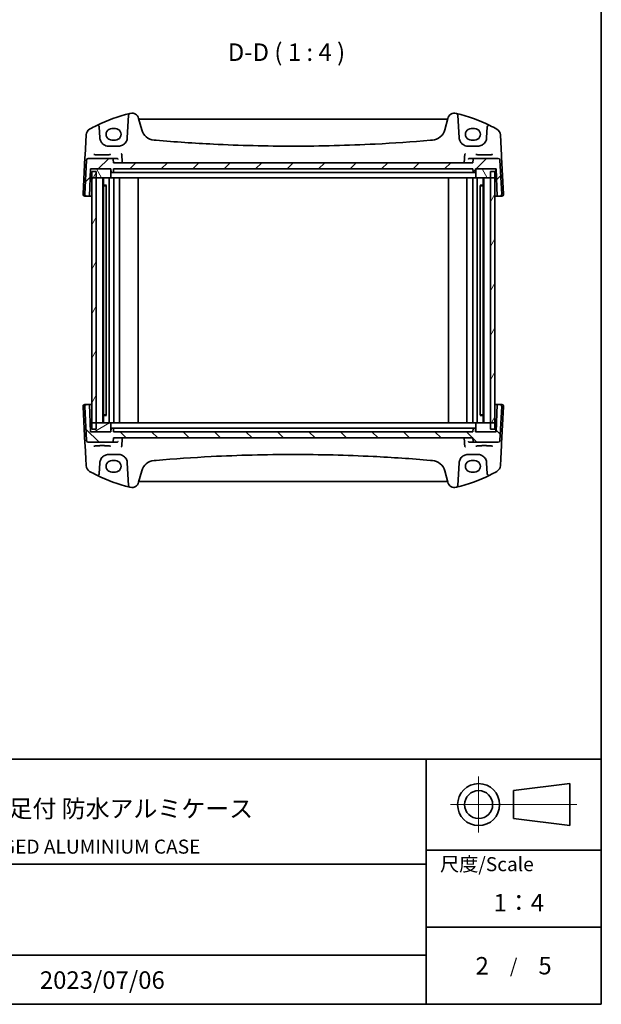
# Model space of a CAD drawing. Units: millimetres. Extents: x 0 to 6296, y 0 to 1124.
# Drawn here: x 2415 to 2747, y 0 to 562 of the extents above; entities that cross this region are included whole.
import ezdxf
from ezdxf.enums import TextEntityAlignment as Align

# ---------------------------------------------------------------- set-up
doc = ezdxf.new("R2010")
doc.units = ezdxf.units.MM
for name, color, linetype, lineweight in [('Border (ISO)', 7, 'Continuous', 35), ('Hatch (ISO)', 1, 'Continuous', 18), ('Symbol (ISO)', 7, 'Continuous', 18), ('Title (ISO)', 7, 'Continuous', 35), ('Visible (ISO)', 7, 'Continuous', 35)]:
    doc.layers.add(name, color=color, linetype=linetype, lineweight=lineweight)
doc.styles.add('Note Text (TK)', font='MS PGothic.ttf')
doc.styles.add('文字スタイル67', font='arial.ttf')

# ---------------------------------------------------------------- blocks, each defined once
blk = doc.blocks.new('図面枠 tk図枠')
at = {"layer": 'Border (ISO)'}
for p in [(405.5, 289), (14.5, 8)]:
    blk.add_line(p, (405.5, 8), dxfattribs=at)
blk = doc.blocks.new('表題欄 tk表題欄')
at = {"layer": 'Title (ISO)'}
for p, q in [((74.71, 244.05), (255.71, 244.05)), ((230.71, 244.05), (230.71, 209.05)), ((255.71, 244.05), (255.71, 209.05)), ((243.21, 239.55), (251.21, 240.55)), ((251.21, 234.55), (251.21, 240.55)), ((243.21, 239.55), (243.21, 235.55)), ((243.21, 235.55), (251.21, 234.55)), ((230.71, 231.05), (255.71, 231.05)), ((74.71, 229.05), (230.71, 229.05)), ((230.71, 220.05), (255.71, 220.05)), ((149.71, 216.05), (230.71, 216.05)), ((255.71, 209.05), (74.71, 209.05))]:
    blk.add_line(p, q, dxfattribs=at)
at = {"layer": 'Title (ISO)', "color": 4, "linetype": 'Continuous', "lineweight": 18}
for p, q in [((238.21, 241.55), (238.21, 233.55)), ((252.21, 237.55), (234.21, 237.55))]:
    blk.add_line(p, q, dxfattribs=at)
at = {"layer": 'Title (ISO)'}
for radius in [3, 2]:
    blk.add_circle((238.21, 237.55), radius, dxfattribs=at)
at = {"layer": 'Title (ISO)', "color": 1, "insert": (232.71, 229.05), "char_height": 2, "attachment_point": 4, "line_spacing_factor": 1.5, "style": 'Note Text (TK)'}
blk.add_mtext('\\fＭＳ Ｐゴシック|b0|i0;\\H2.0000;尺度/Scale', dxfattribs=at)
at = {"layer": 'Title (ISO)', "color": 7, "insert": (243.21, 214.55), "char_height": 2, "attachment_point": 5, "line_spacing_factor": 1.5, "style": 'Note Text (TK)'}
blk.add_mtext('\\fＭＳ Ｐゴシック|b0|i0;\\H2.0000;/', dxfattribs=at)
at = {"layer": 'Title (ISO)', "color": 7}
for tag, p, height, style in [('<品名>_001', (157.52, 235.72), 2.5, 'Note Text (TK)'), ('<Title>_001', (157.45, 230.55), 2, '文字スタイル67'), ('<尺度>_001', (240.38, 222.3), 2.5, 'Note Text (TK)'), ('<ページ_No.>_001', (238.02, 213.3), 2.5, 'Note Text (TK)'), ('<総ページ数>_001', (246.74, 213.32), 2.5, 'Note Text (TK)'), ('作成日_001', (175.62, 211.28), 2.5, 'Note Text (TK)')]:
    blk.add_attdef(tag, p, '', height=height, dxfattribs=dict(at, style=style))
at = {"layer": 'Title (ISO)', "color": 7, "style": 'Note Text (TK)'}
blk.add_attdef('<承認>', text='', height=2.5, dxfattribs=at).set_placement((87.21, 217.05), align=Align.MIDDLE_CENTER)

msp = doc.modelspace()

# ---------------------------------------------------------------- hatches: boundary and pattern name
at = {"layer": 'Hatch (ISO)'}
h = msp.add_hatch(dxfattribs=at)
h.set_pattern_fill('ANSI31', color=256, scale=101.6, style=0)
h.set_pattern_definition([(45, (1125, -32), (-8.98026, 8.98026), [])])
edge = h.paths.add_edge_path()
edge.add_ellipse((2468.0779, 482.3238), major_axis=(0.4981, 0.0436), ratio=1, start_angle=0, end_angle=85)
edge.add_line((2468.0779, 482.8238), (2454.3305, 482.8238))
edge.add_ellipse((2454.3305, 481.8238), major_axis=(0, 1), ratio=1, start_angle=0, end_angle=87)
edge.add_line((2453.3319, 481.8761), (2452.3099, 462.3761))
edge.add_ellipse((2453.3086, 462.3238), major_axis=(-0.9986, 0.0523), ratio=1, start_angle=0, end_angle=93)
edge.add_line((2453.3086, 461.3238), (2454.9635, 461.3238))
edge.add_line((2454.9635, 461.3238), (2455.5048, 476.8238))
edge.add_line((2455.5048, 476.8238), (2455.6048, 476.8238))
edge.add_line((2455.6048, 476.8238), (2467.1548, 476.8238))
edge.add_line((2467.1548, 476.8238), (2467.2548, 476.8238))
edge.add_line((2467.2548, 476.8238), (2467.3179, 475.0168))
edge.add_ellipse((2467.5178, 475.0238), major_axis=(-0.1999, -0.007), ratio=1, start_angle=0, end_angle=88)
edge.add_line((2467.5178, 474.8238), (2468.4918, 474.8238))
edge.add_ellipse((2468.4918, 475.0238), major_axis=(0, -0.2), ratio=1, start_angle=0, end_angle=88)
edge.add_line((2468.6917, 475.0168), (2468.7548, 476.8238))
edge.add_line((2468.7548, 476.8238), (2673.7548, 476.8238))
edge.add_line((2673.7548, 476.8238), (2673.8179, 475.0168))
edge.add_ellipse((2674.0178, 475.0238), major_axis=(-0.1999, -0.007), ratio=1, start_angle=0, end_angle=88)
edge.add_line((2674.0178, 474.8238), (2674.9918, 474.8238))
edge.add_ellipse((2674.9918, 475.0238), major_axis=(0, -0.2), ratio=1, start_angle=0, end_angle=88)
edge.add_line((2675.1917, 475.0168), (2675.2548, 476.8238))
edge.add_line((2675.2548, 476.8238), (2675.3548, 476.8238))
edge.add_line((2675.3548, 476.8238), (2686.9048, 476.8238))
edge.add_line((2686.9048, 476.8238), (2687.0048, 476.8238))
edge.add_line((2687.0048, 476.8238), (2687.5461, 461.3238))
edge.add_line((2687.5461, 461.3238), (2689.201, 461.3238))
edge.add_ellipse((2689.201, 462.3238), major_axis=(0, -1), ratio=1, start_angle=0, end_angle=93)
edge.add_line((2690.1996, 462.3761), (2689.1777, 481.8761))
edge.add_ellipse((2688.1791, 481.8238), major_axis=(0.9986, 0.0523), ratio=1, start_angle=0, end_angle=87)
edge.add_line((2688.1791, 482.8238), (2674.4317, 482.8238))
edge.add_ellipse((2674.4317, 482.3238), major_axis=(0, 0.5), ratio=1, start_angle=0, end_angle=85)
edge.add_line((2673.9336, 482.3674), (2673.7548, 480.3238))
edge.add_line((2673.7548, 480.3238), (2468.7548, 480.3238))
edge.add_line((2468.7548, 480.3238), (2468.576, 482.3674))
h = msp.add_hatch(dxfattribs=at)
h.set_pattern_fill('ANSI31', color=256, scale=101.6, angle=75.000175, style=0)
h.set_pattern_definition([(120.0002, (1125, -32), (-10.9985, -6.35003), [])])
h.paths.add_polyline_path([(2455.6048, 476.8238), (2455.6048, 471.8238), (2456.2548, 471.8238), (2458.7548, 471.8238), (2467.1548, 471.8238), (2467.1548, 476.8238)])
h.paths.add_polyline_path([(2686.9048, 471.8238), (2686.9048, 476.8238), (2675.3548, 476.8238), (2675.3548, 471.8238), (2683.7548, 471.8238), (2686.2548, 471.8238)])
h = msp.add_hatch(dxfattribs=at)
h.set_pattern_fill('ANSI31', color=256, scale=101.6, angle=14.999978, style=0)
h.set_pattern_definition([(60, (1125, -32), (-10.99852, 6.35), [])])
h.paths.add_polyline_path([(2456.2548, 475.3238), (2456.2548, 471.8238), (2456.2548, 331.8238), (2456.2548, 328.3238), (2458.7548, 328.3238), (2458.7548, 331.8238), (2458.7548, 471.8238), (2458.7548, 475.3238)])
h.paths.add_polyline_path([(2686.2548, 328.3238), (2686.2548, 331.8238), (2686.2548, 471.8238), (2686.2548, 475.3238), (2683.7548, 475.3238), (2683.7548, 471.8238), (2683.7548, 331.8238), (2683.7548, 328.3238)])
h = msp.add_hatch(dxfattribs=at)
h.set_pattern_fill('ANSI31', color=256, scale=101.6, angle=90.00021, style=0)
h.set_pattern_definition([(135.0002, (1125, -32), (-8.98022, -8.98029), [])])
edge = h.paths.add_edge_path()
edge.add_ellipse((2674.4317, 321.3238), major_axis=(-0.4981, -0.0436), ratio=1, start_angle=0, end_angle=85)
edge.add_line((2674.4317, 320.8238), (2688.1791, 320.8238))
edge.add_ellipse((2688.1791, 321.8238), major_axis=(0, -1), ratio=1, start_angle=0, end_angle=87)
edge.add_line((2689.1777, 321.7714), (2690.1996, 341.2714))
edge.add_ellipse((2689.201, 341.3238), major_axis=(0.9986, -0.0523), ratio=1, start_angle=0, end_angle=93)
edge.add_line((2689.201, 342.3238), (2687.5461, 342.3238))
edge.add_line((2687.5461, 342.3238), (2687.0048, 326.8238))
edge.add_line((2687.0048, 326.8238), (2686.9048, 326.8238))
edge.add_line((2686.9048, 326.8238), (2675.3548, 326.8238))
edge.add_line((2675.3548, 326.8238), (2675.2548, 326.8238))
edge.add_line((2675.2548, 326.8238), (2675.1917, 328.6308))
edge.add_ellipse((2674.9918, 328.6238), major_axis=(0.1999, 0.007), ratio=1, start_angle=0, end_angle=88)
edge.add_line((2674.9918, 328.8238), (2674.0178, 328.8238))
edge.add_ellipse((2674.0178, 328.6238), major_axis=(0, 0.2), ratio=1, start_angle=0, end_angle=88)
edge.add_line((2673.8179, 328.6308), (2673.7548, 326.8238))
edge.add_line((2673.7548, 326.8238), (2468.7548, 326.8238))
edge.add_line((2468.7548, 326.8238), (2468.6917, 328.6308))
edge.add_ellipse((2468.4918, 328.6238), major_axis=(0.1999, 0.007), ratio=1, start_angle=0, end_angle=88)
edge.add_line((2468.4918, 328.8238), (2467.5178, 328.8238))
edge.add_ellipse((2467.5178, 328.6238), major_axis=(0, 0.2), ratio=1, start_angle=0, end_angle=88)
edge.add_line((2467.3179, 328.6308), (2467.2548, 326.8238))
edge.add_line((2467.2548, 326.8238), (2467.1548, 326.8238))
edge.add_line((2467.1548, 326.8238), (2455.6048, 326.8238))
edge.add_line((2455.6048, 326.8238), (2455.5048, 326.8238))
edge.add_line((2455.5048, 326.8238), (2454.9635, 342.3238))
edge.add_line((2454.9635, 342.3238), (2453.3086, 342.3238))
edge.add_ellipse((2453.3086, 341.3238), major_axis=(0, 1), ratio=1, start_angle=0, end_angle=93)
edge.add_line((2452.3099, 341.2714), (2453.3319, 321.7714))
edge.add_ellipse((2454.3305, 321.8238), major_axis=(-0.9986, -0.0523), ratio=1, start_angle=0, end_angle=87)
edge.add_line((2454.3305, 320.8238), (2468.0779, 320.8238))
edge.add_ellipse((2468.0779, 321.3238), major_axis=(0, -0.5), ratio=1, start_angle=0, end_angle=85)
edge.add_line((2468.576, 321.2802), (2468.7548, 323.3238))
edge.add_line((2468.7548, 323.3238), (2673.7548, 323.3238))
edge.add_line((2673.7548, 323.3238), (2673.9336, 321.2802))
h = msp.add_hatch(dxfattribs=at)
h.set_pattern_fill('ANSI31', color=256, scale=101.6, angle=-14.999978, style=0)
h.set_pattern_definition([(30, (1125, -32), (-6.35, 10.99852), [])])
h.paths.add_polyline_path([(2686.9048, 326.8238), (2686.9048, 331.8238), (2686.2548, 331.8238), (2683.7548, 331.8238), (2675.3548, 331.8238), (2675.3548, 326.8238)])
h.paths.add_polyline_path([(2455.6048, 331.8238), (2455.6048, 326.8238), (2467.1548, 326.8238), (2467.1548, 331.8238), (2458.7548, 331.8238), (2456.2548, 331.8238)])

# ---------------------------------------------------------------- linework, layer by layer
at = {"layer": 'Visible (ISO)'}
for p, q in [((2477.2656, 507.5613), (2476.5844, 494.5621)), ((2665.9252, 494.5621), (2665.244, 507.5613)), ((2460.9107, 494.5621), (2460.5842, 500.7918)), ((2484.8085, 499.1589), (2483.0609, 505.6809)), ((2658.9211, 505.1439), (2483.5885, 505.1439)), ((2659.4487, 505.6809), (2657.7011, 499.1589)), ((2681.9254, 500.7918), (2681.5989, 494.5621)), ((2453.0823, 496.1954), (2452.8738, 492.2169)), ((2469.7548, 499.8421), (2467.7548, 499.8421)), ((2674.7548, 499.8421), (2672.7548, 499.8421)), ((2689.6358, 492.2169), (2689.4273, 496.1954)), ((2452.8738, 492.2169), (2452.4689, 484.49)), ((2471.5912, 489.8238), (2465.9038, 489.8238)), ((2467.7548, 493.3174), (2469.7548, 493.3174)), ((2676.6058, 489.8238), (2670.9184, 489.8238)), ((2672.7548, 493.3174), (2674.7548, 493.3174)), ((2690.0407, 484.49), (2689.6358, 492.2169)), ((2452.419, 483.5382), (2451.3099, 462.3761)), ((2452.4689, 484.49), (2452.419, 483.5382)), ((2690.0906, 483.5382), (2690.0407, 484.49)), ((2691.1996, 462.3761), (2690.0906, 483.5382)), ((2453.3319, 481.8761), (2452.3099, 462.3761)), ((2468.0779, 482.8238), (2454.3305, 482.8238)), ((2470.721, 482.8238), (2468.0779, 482.8238)), ((2468.7548, 480.3238), (2468.576, 482.3674)), ((2673.7548, 480.3238), (2468.7548, 480.3238)), ((2674.4317, 482.8238), (2671.7886, 482.8238)), ((2673.9336, 482.3674), (2673.7548, 480.3238)), ((2688.1791, 482.8238), (2674.4317, 482.8238)), ((2690.1996, 462.3761), (2689.1777, 481.8761)), ((2454.9635, 461.3238), (2455.5048, 476.8238)), ((2455.4524, 475.3238), (2455.6048, 475.3238)), ((2455.5048, 476.8238), (2467.2548, 476.8238)), ((2455.6048, 476.8238), (2455.6048, 471.8238)), ((2467.1548, 476.8238), (2455.6048, 476.8238)), ((2456.2548, 475.3238), (2456.2548, 328.3238)), ((2458.7548, 475.3238), (2456.2548, 475.3238)), ((2458.7548, 328.3238), (2458.7548, 475.3238)), ((2467.1548, 471.8238), (2467.1548, 476.8238)), ((2467.2548, 476.8238), (2467.3179, 475.0168)), ((2467.5178, 474.8238), (2468.4918, 474.8238)), ((2468.4918, 474.8238), (2471.4754, 474.8238)), ((2468.6917, 475.0168), (2468.7548, 476.8238)), ((2468.7548, 476.8238), (2673.7548, 476.8238)), ((2471.4754, 474.8238), (2472.228, 474.8238)), ((2472.228, 474.8238), (2481.4835, 474.8238)), ((2483.4188, 474.8238), (2481.4835, 474.8238)), ((2483.4188, 474.8238), (2487.6937, 474.8238)), ((2487.6937, 474.8238), (2488.2332, 474.8238)), ((2488.2332, 474.8238), (2654.2764, 474.8238)), ((2654.2764, 474.8238), (2654.8159, 474.8238)), ((2654.8159, 474.8238), (2659.0908, 474.8238)), ((2661.0261, 474.8238), (2659.0908, 474.8238)), ((2661.0261, 474.8238), (2670.2816, 474.8238)), ((2670.2816, 474.8238), (2671.0342, 474.8238)), ((2671.0342, 474.8238), (2674.0178, 474.8238)), ((2673.7548, 476.8238), (2673.8179, 475.0168)), ((2674.0178, 474.8238), (2674.9918, 474.8238)), ((2675.1917, 475.0168), (2675.2548, 476.8238)), ((2675.2548, 476.8238), (2687.0048, 476.8238)), ((2686.9048, 476.8238), (2675.3548, 476.8238)), ((2675.3548, 476.8238), (2675.3548, 471.8238)), ((2686.2548, 475.3238), (2683.7548, 475.3238)), ((2683.7548, 475.3238), (2683.7548, 328.3238)), ((2686.2548, 328.3238), (2686.2548, 475.3238)), ((2686.9048, 471.8238), (2686.9048, 476.8238)), ((2686.9048, 475.3238), (2687.0572, 475.3238)), ((2687.0048, 476.8238), (2687.5461, 461.3238)), ((2455.6048, 471.8238), (2467.1548, 471.8238)), ((2462.5548, 331.8238), (2462.5548, 471.8238)), ((2462.9868, 331.8238), (2462.9868, 471.8238)), ((2462.9868, 467.6145), (2464.6869, 467.6145)), ((2464.264, 467.1238), (2462.9868, 467.1238)), ((2464.264, 467.1238), (2464.5453, 467.4051)), ((2464.5453, 336.231), (2464.5453, 467.4166)), ((2466.3048, 331.8238), (2466.3048, 471.8238)), ((2470.2644, 471.8238), (2467.1548, 471.8238)), ((2468.8048, 331.8238), (2468.8048, 471.8238)), ((2471.7431, 471.8238), (2470.2644, 471.8238)), ((2481.4383, 471.8238), (2471.7431, 471.8238)), ((2472.2048, 331.8238), (2472.2048, 471.8238)), ((2481.4383, 471.8238), (2482.4989, 471.8238)), ((2486.9202, 471.8238), (2482.4989, 471.8238)), ((2482.7548, 331.8238), (2482.7548, 471.8238)), ((2487.9809, 471.8238), (2486.9202, 471.8238)), ((2654.5287, 471.8238), (2487.9809, 471.8238)), ((2655.5894, 471.8238), (2654.5287, 471.8238)), ((2660.0107, 471.8238), (2655.5894, 471.8238)), ((2659.7548, 331.8238), (2659.7548, 471.8238)), ((2660.0107, 471.8238), (2661.0713, 471.8238)), ((2670.7665, 471.8238), (2661.0713, 471.8238)), ((2670.3048, 331.8238), (2670.3048, 471.8238)), ((2672.2452, 471.8238), (2670.7665, 471.8238)), ((2675.3548, 471.8238), (2672.2452, 471.8238)), ((2673.7048, 331.8238), (2673.7048, 471.8238)), ((2675.3548, 471.8238), (2686.9048, 471.8238)), ((2676.2048, 331.8238), (2676.2048, 471.8238)), ((2677.8227, 467.6145), (2679.5228, 467.6145)), ((2677.9643, 336.231), (2677.9643, 467.4166)), ((2678.2456, 467.1238), (2677.9643, 467.4051)), ((2679.5228, 467.1238), (2678.2456, 467.1238)), ((2679.5228, 331.8238), (2679.5228, 471.8238)), ((2679.9548, 331.8238), (2679.9548, 471.8238)), ((2452.3086, 461.3238), (2453.3086, 461.3238)), ((2453.3086, 461.3238), (2454.9635, 461.3238)), ((2454.9635, 461.3238), (2455.4632, 461.3238)), ((2456.2548, 461.3238), (2455.4632, 461.3238)), ((2687.0464, 461.3238), (2686.2548, 461.3238)), ((2687.0464, 461.3238), (2687.5461, 461.3238)), ((2687.5461, 461.3238), (2689.201, 461.3238)), ((2689.201, 461.3238), (2690.201, 461.3238)), ((2451.3099, 341.2714), (2452.419, 320.1094)), ((2453.3086, 342.3238), (2452.3086, 342.3238)), ((2452.3099, 341.2714), (2453.3319, 321.7714)), ((2454.9635, 342.3238), (2453.3086, 342.3238)), ((2455.5048, 326.8238), (2454.9635, 342.3238)), ((2455.4632, 342.3238), (2454.9635, 342.3238)), ((2455.4632, 342.3238), (2456.2548, 342.3238)), ((2686.2548, 342.3238), (2687.0464, 342.3238)), ((2687.5461, 342.3238), (2687.0048, 326.8238)), ((2687.5461, 342.3238), (2687.0464, 342.3238)), ((2689.201, 342.3238), (2687.5461, 342.3238)), ((2689.1777, 321.7714), (2690.1996, 341.2714)), ((2690.201, 342.3238), (2689.201, 342.3238)), ((2690.0906, 320.1094), (2691.1996, 341.2714)), ((2455.6048, 331.8238), (2455.6048, 326.8238)), ((2467.1548, 331.8238), (2455.6048, 331.8238)), ((2462.9868, 336.5238), (2464.264, 336.5238)), ((2464.6869, 336.033), (2462.9868, 336.033)), ((2464.264, 336.5238), (2464.5453, 336.2425)), ((2467.1548, 326.8238), (2467.1548, 331.8238)), ((2467.1548, 331.8238), (2470.2644, 331.8238)), ((2470.2644, 331.8238), (2471.7431, 331.8238)), ((2471.7431, 331.8238), (2481.4383, 331.8238)), ((2482.4989, 331.8238), (2481.4383, 331.8238)), ((2482.4989, 331.8238), (2486.9202, 331.8238)), ((2486.9202, 331.8238), (2487.9809, 331.8238)), ((2487.9809, 331.8238), (2654.5287, 331.8238)), ((2654.5287, 331.8238), (2655.5894, 331.8238)), ((2655.5894, 331.8238), (2660.0107, 331.8238)), ((2661.0713, 331.8238), (2660.0107, 331.8238)), ((2661.0713, 331.8238), (2670.7665, 331.8238)), ((2670.7665, 331.8238), (2672.2452, 331.8238)), ((2672.2452, 331.8238), (2675.3548, 331.8238)), ((2686.9048, 331.8238), (2675.3548, 331.8238)), ((2675.3548, 331.8238), (2675.3548, 326.8238)), ((2679.5228, 336.033), (2677.8227, 336.033)), ((2678.2456, 336.5238), (2677.9643, 336.2425)), ((2678.2456, 336.5238), (2679.5228, 336.5238)), ((2686.9048, 326.8238), (2686.9048, 331.8238)), ((2455.6048, 328.3238), (2455.4524, 328.3238)), ((2467.2548, 326.8238), (2455.5048, 326.8238)), ((2455.6048, 326.8238), (2467.1548, 326.8238)), ((2456.2548, 328.3238), (2458.7548, 328.3238)), ((2467.3179, 328.6308), (2467.2548, 326.8238)), ((2468.4918, 328.8238), (2467.5178, 328.8238)), ((2471.4754, 328.8238), (2468.4918, 328.8238)), ((2468.7548, 326.8238), (2468.6917, 328.6308)), ((2673.7548, 326.8238), (2468.7548, 326.8238)), ((2472.228, 328.8238), (2471.4754, 328.8238)), ((2481.4835, 328.8238), (2472.228, 328.8238)), ((2481.4835, 328.8238), (2483.4188, 328.8238)), ((2487.6937, 328.8238), (2483.4188, 328.8238)), ((2488.2332, 328.8238), (2487.6937, 328.8238)), ((2654.2764, 328.8238), (2488.2332, 328.8238)), ((2654.8159, 328.8238), (2654.2764, 328.8238)), ((2659.0908, 328.8238), (2654.8159, 328.8238)), ((2659.0908, 328.8238), (2661.0261, 328.8238)), ((2670.2816, 328.8238), (2661.0261, 328.8238)), ((2671.0342, 328.8238), (2670.2816, 328.8238)), ((2674.0178, 328.8238), (2671.0342, 328.8238)), ((2673.8179, 328.6308), (2673.7548, 326.8238)), ((2674.9918, 328.8238), (2674.0178, 328.8238)), ((2675.2548, 326.8238), (2675.1917, 328.6308)), ((2687.0048, 326.8238), (2675.2548, 326.8238)), ((2675.3548, 326.8238), (2686.9048, 326.8238)), ((2683.7548, 328.3238), (2686.2548, 328.3238)), ((2687.0572, 328.3238), (2686.9048, 328.3238)), ((2454.3305, 320.8238), (2468.0779, 320.8238)), ((2468.0779, 320.8238), (2470.721, 320.8238)), ((2468.576, 321.2802), (2468.7548, 323.3238)), ((2468.7548, 323.3238), (2673.7548, 323.3238)), ((2671.7886, 320.8238), (2674.4317, 320.8238)), ((2673.7548, 323.3238), (2673.9336, 321.2802)), ((2674.4317, 320.8238), (2688.1791, 320.8238)), ((2452.419, 320.1094), (2452.4689, 319.1575)), ((2452.4689, 319.1575), (2452.8738, 311.4307)), ((2689.6358, 311.4307), (2690.0407, 319.1575)), ((2690.0407, 319.1575), (2690.0906, 320.1094)), ((2452.8738, 311.4307), (2453.0823, 307.4521)), ((2465.9038, 313.8238), (2471.5912, 313.8238)), ((2469.7548, 310.3302), (2467.7548, 310.3302)), ((2670.9184, 313.8238), (2676.6058, 313.8238)), ((2674.7548, 310.3302), (2672.7548, 310.3302)), ((2689.4273, 307.4521), (2689.6358, 311.4307)), ((2460.5842, 302.8557), (2460.9107, 309.0855)), ((2467.7548, 303.8054), (2469.7548, 303.8054)), ((2476.5844, 309.0855), (2477.2656, 296.0862)), ((2483.0609, 297.9666), (2484.8085, 304.4887)), ((2657.7011, 304.4887), (2659.4487, 297.9666)), ((2665.244, 296.0862), (2665.9252, 309.0855)), ((2672.7548, 303.8054), (2674.7548, 303.8054)), ((2681.5989, 309.0855), (2681.9254, 302.8557)), ((2483.5885, 298.5037), (2658.9211, 298.5037))]:
    msp.add_line(p, q, dxfattribs=at)
for centre, radius, start, end in [((2497.3454, 425.7049), 85, 103.129741, 116.713062), ((2478.2643, 507.509), 1, 103.129741, 177), ((2497.3454, 425.7049), 85, 102.947166, 103.129741), ((2479.1972, 504.6457), 4, 15, 102.947166), ((2663.3124, 504.6457), 4, 77.052834, 165), ((2645.1642, 425.7049), 85, 76.870259, 77.052834), ((2645.1642, 425.7049), 85, 63.286938, 76.870259), ((2664.2453, 507.509), 1, 3, 76.870259), ((2497.3454, 425.7049), 85, 116.713062, 119.811157), ((2459.5855, 500.7395), 1, 3, 116.713062), ((2483.5885, 505.6439), 0.5, 195, 270), ((2658.9211, 505.6439), 0.5, 270, 345), ((2682.9241, 500.7395), 1, 63.286938, 177), ((2645.1642, 425.7049), 85, 60.188843, 63.286938), ((2457.0769, 495.9861), 4, 119.811157, 177), ((2465.9038, 494.8238), 5, 183, 206.308825), ((2471.5912, 494.8238), 5, 333.691175, 357), ((2492.5359, 501.2294), 8, 195, 265.045459), ((2649.9737, 501.2294), 8, 274.954541, 345), ((2670.9184, 494.8238), 5, 183, 206.308825), ((2676.6058, 494.8238), 5, 333.691175, 357), ((2685.4327, 495.9861), 4, 3, 60.188843), ((2571.2548, 1409.2882), 919.4644, 265.045459, 265.1169946), ((2571.2548, 1409.2882), 919.4644, 274.8830054, 274.954541), ((2454.3305, 481.8238), 1, 90, 177), ((2468.0779, 482.3238), 0.5, 5, 90), ((2674.4317, 482.3238), 0.5, 90, 175), ((2688.1791, 481.8238), 1, 3, 90), ((2467.5178, 475.0238), 0.2, 182, 270), ((2468.4918, 475.0238), 0.2, 270, 358), ((2674.0178, 475.0238), 0.2, 182, 270), ((2674.9918, 475.0238), 0.2, 270, 358), ((2452.3086, 462.3238), 1, 177, 270), ((2453.3086, 462.3238), 1, 177, 270), ((2689.201, 462.3238), 1, 270, 3), ((2690.201, 462.3238), 1, 270, 3), ((2452.3086, 341.3238), 1, 90, 183), ((2453.3086, 341.3238), 1, 90, 183), ((2689.201, 341.3238), 1, 357, 90), ((2690.201, 341.3238), 1, 357, 90), ((2467.5178, 328.6238), 0.2, 90, 178), ((2468.4918, 328.6238), 0.2, 2, 90), ((2674.0178, 328.6238), 0.2, 90, 178), ((2674.9918, 328.6238), 0.2, 2, 90), ((2454.3305, 321.8238), 1, 183, 270), ((2468.0779, 321.3238), 0.5, 270, 355), ((2674.4317, 321.3238), 0.5, 185, 270), ((2688.1791, 321.8238), 1, 270, 357), ((2465.9038, 308.8238), 5, 153.691175, 177), ((2471.5912, 308.8238), 5, 3, 26.308825), ((2492.5359, 302.4181), 8, 94.954541, 165), ((2571.2548, -605.6406), 919.4644, 94.8830054, 94.954541), ((2571.2548, -605.6406), 919.4644, 85.045459, 85.1169946), ((2649.9737, 302.4181), 8, 15, 85.045459), ((2670.9184, 308.8238), 5, 153.691175, 177), ((2676.6058, 308.8238), 5, 3, 26.308825), ((2457.0769, 307.6615), 4, 183, 240.188843), ((2497.3454, 377.9426), 85, 240.188843, 243.286938), ((2645.1642, 377.9426), 85, 296.713062, 299.811157), ((2685.4327, 307.6615), 4, 299.811157, 357), ((2459.5855, 302.908), 1, 243.286938, 357), ((2497.3454, 377.9426), 85, 243.286938, 256.870259), ((2479.1972, 299.0019), 4, 257.052834, 345), ((2483.5885, 298.0037), 0.5, 90, 165), ((2658.9211, 298.0037), 0.5, 15, 90), ((2663.3124, 299.0019), 4, 195, 282.947166), ((2645.1642, 377.9426), 85, 283.129741, 296.713062), ((2682.9241, 302.908), 1, 183, 296.713062), ((2478.2643, 296.1385), 1, 183, 256.870259), ((2497.3454, 377.9426), 85, 256.870259, 257.052834), ((2645.1642, 377.9426), 85, 282.947166, 283.129741), ((2664.2453, 296.1385), 1, 283.129741, 357)]:
    msp.add_arc(centre, radius, start, end, dxfattribs=at)
for centre, major_axis in [((2467.7548, 496.5797), (0, -3.2624)), ((2469.7548, 496.5797), (0, 3.2624)), ((2672.7548, 496.5797), (0, -3.2624)), ((2674.7548, 496.5797), (0, 3.2624)), ((2467.7548, 307.0678), (0, -3.2624)), ((2469.7548, 307.0678), (0, 3.2624)), ((2672.7548, 307.0678), (0, -3.2624)), ((2674.7548, 307.0678), (0, 3.2624))]:
    msp.add_ellipse(centre, major_axis=major_axis, ratio=0.99999833, start_param=3.14159265, end_param=6.28318531, dxfattribs=at)
for points, knots in [([(2465.9038, 489.8238), (2465.6147, 489.8238), (2465.3256, 489.849), (2464.5883, 489.978), (2464.1491, 490.1198), (2463.2908, 490.5319), (2462.877, 490.8131), (2462.0675, 491.5605), (2461.6947, 492.0556), (2461.4217, 492.6077)], [0, 0, 0, 0, 0.104068533, 0.104068533, 0.270578187, 0.270578187, 0.453293423, 0.453293423, 0.675710548, 0.675710548, 0.675710548, 0.675710548]), ([(2476.0733, 492.6077), (2475.8864, 492.2296), (2475.6524, 491.8776), (2474.9466, 491.0575), (2474.4162, 490.6452), (2473.1399, 490.009), (2472.3681, 489.8238), (2471.5912, 489.8238)], [-0.675723677, -0.675723677, -0.675723677, -0.675723677, -0.523400908, -0.523400908, -0.279684476, -0.279684476, 0, 0, 0, 0]), ([(2649.5209, 493.1609), (2639.0367, 492.2652), (2628.5386, 491.5496), (2602.454, 490.2209), (2586.8549, 489.8238), (2556.05, 489.8238), (2540.8466, 490.201), (2514.7605, 491.4961), (2503.8671, 492.2315), (2492.9887, 493.1609)], [-15.69076486, -15.69076486, -15.69076486, -15.69076486, -12.53054311, -12.53054311, -7.84538243, -7.84538243, -3.27905216, -3.27905216, 0, 0, 0, 0]), ([(2670.9184, 489.8238), (2670.6293, 489.8238), (2670.3401, 489.849), (2669.6028, 489.978), (2669.1637, 490.1198), (2668.3054, 490.5319), (2667.8916, 490.8131), (2667.0821, 491.5605), (2666.7093, 492.0556), (2666.4363, 492.6077)], [0, 0, 0, 0, 0.104068533, 0.104068533, 0.270578187, 0.270578187, 0.453293423, 0.453293423, 0.675710548, 0.675710548, 0.675710548, 0.675710548]), ([(2681.0879, 492.6077), (2680.9009, 492.2296), (2680.667, 491.8776), (2679.9612, 491.0575), (2679.4308, 490.6452), (2678.1545, 490.009), (2677.3827, 489.8238), (2676.6058, 489.8238)], [-0.675723677, -0.675723677, -0.675723677, -0.675723677, -0.523400907, -0.523400907, -0.279684476, -0.279684476, 0, 0, 0, 0]), ([(2467.0073, 485.1103), (2467.0074, 485.1103), (2467.004, 485.1075), (2466.985, 485.098), (2466.9618, 485.0884), (2466.8877, 485.0642), (2466.8294, 485.0488), (2466.6752, 485.0155), (2466.5743, 484.9975), (2466.3347, 484.9617), (2466.1939, 484.9439), (2465.8782, 484.91), (2465.7027, 484.8939), (2465.3228, 484.8641), (2465.1182, 484.8504), (2464.6859, 484.826), (2464.4581, 484.8153), (2463.9854, 484.7971), (2463.7405, 484.7897), (2463.2401, 484.7782), (2462.9846, 484.7742), (2462.4696, 484.7699), (2462.21, 484.7695), (2461.6935, 484.7723), (2461.4365, 484.7755), (2460.9317, 484.7854), (2460.6839, 484.7921), (2460.2038, 484.8089), (2459.9714, 484.8189), (2459.5285, 484.8421), (2459.3177, 484.8552), (2458.9237, 484.884), (2458.7403, 484.8998), (2458.4064, 484.9334), (2458.2556, 484.9512), (2457.992, 484.9881), (2457.8787, 485.0072), (2457.696, 485.0446), (2457.6244, 485.0631), (2457.5331, 485.0934), (2457.5063, 485.1071), (2457.5022, 485.1097), (2457.5021, 485.1099), (2457.5021, 485.1099)], [-1.44471373, -1.44471373, -1.44471373, -1.44471373, -1.39812214, -1.39812214, -1.30887628, -1.30887628, -1.18560042, -1.18560042, -1.04099357, -1.04099357, -0.88759303, -0.88759303, -0.73088423, -0.73088423, -0.57287292, -0.57287292, -0.41433576, -0.41433576, -0.25559588, -0.25559588, -0.09678834, -0.09678834, 0.06203611, 0.06203611, 0.22086159, 0.22086159, 0.37967537, 0.37967537, 0.53843759, 0.53843759, 0.69703739, 0.69703739, 0.85520502, 0.85520502, 1.01228947, 1.01228947, 1.16658426, 1.16658426, 1.31296571, 1.31296571, 1.43510331, 1.43510331, 1.44471373, 1.44471373, 1.44471373, 1.44471373]), ([(2473.0057, 485.5175), (2473.0065, 485.5173), (2473.0074, 485.5171), (2473.063, 485.5053), (2473.1181, 485.481), (2473.2178, 485.4101), (2473.2634, 485.3648), (2473.3326, 485.265), (2473.3587, 485.2149), (2473.3885, 485.1301), (2473.3967, 485.0997), (2473.4027, 485.0685)], [-0.00039944, -0.00039944, -0.00039944, -0.00039944, 0, 0, 0.0255502248, 0.0255502248, 0.0492624891, 0.0492624891, 0.0676382584, 0.0676382584, 0.0773417704, 0.0773417704, 0.0773417704, 0.0773417704]), ([(2669.5039, 485.5175), (2669.5031, 485.5173), (2669.5022, 485.5171), (2669.4568, 485.5075), (2669.412, 485.4896), (2669.3276, 485.4383), (2669.2874, 485.4052), (2669.2143, 485.3231), (2669.1812, 485.2739), (2669.1336, 485.1714), (2669.117, 485.1214), (2669.1069, 485.0685)], [-0.0831113694, -0.0831113694, -0.0831113694, -0.0831113694, -0.0827146911, -0.0827146911, -0.0620563127, -0.0620563127, -0.042121775, -0.042121775, -0.0221514422, -0.0221514422, -0.0059510334, -0.0059510334, -0.0059510334, -0.0059510334]), ([(2685.0073, 485.1103), (2685.0074, 485.1103), (2685.004, 485.1075), (2684.985, 485.098), (2684.9618, 485.0884), (2684.8877, 485.0642), (2684.8294, 485.0488), (2684.6752, 485.0155), (2684.5743, 484.9975), (2684.3347, 484.9617), (2684.1939, 484.9439), (2683.8782, 484.91), (2683.7027, 484.8939), (2683.3228, 484.8641), (2683.1182, 484.8504), (2682.6859, 484.826), (2682.4581, 484.8153), (2681.9854, 484.7971), (2681.7405, 484.7897), (2681.2401, 484.7782), (2680.9846, 484.7742), (2680.4696, 484.7699), (2680.21, 484.7695), (2679.6935, 484.7723), (2679.4365, 484.7755), (2678.9317, 484.7854), (2678.6839, 484.7921), (2678.2038, 484.8089), (2677.9714, 484.8189), (2677.5285, 484.8421), (2677.3177, 484.8552), (2676.9237, 484.884), (2676.7403, 484.8998), (2676.4064, 484.9334), (2676.2556, 484.9512), (2675.992, 484.9881), (2675.8787, 485.0072), (2675.696, 485.0446), (2675.6244, 485.0631), (2675.5331, 485.0934), (2675.5063, 485.1071), (2675.5022, 485.1097), (2675.5021, 485.1099), (2675.5021, 485.1099)], [-1.44471373, -1.44471373, -1.44471373, -1.44471373, -1.39812214, -1.39812214, -1.30887628, -1.30887628, -1.18560042, -1.18560042, -1.04099357, -1.04099357, -0.88759303, -0.88759303, -0.73088423, -0.73088423, -0.57287292, -0.57287292, -0.41433576, -0.41433576, -0.25559588, -0.25559588, -0.09678834, -0.09678834, 0.06203611, 0.06203611, 0.22086159, 0.22086159, 0.37967537, 0.37967537, 0.53843759, 0.53843759, 0.69703739, 0.69703739, 0.85520502, 0.85520502, 1.01228947, 1.01228947, 1.16658426, 1.16658426, 1.31296571, 1.31296571, 1.43510331, 1.43510331, 1.44471373, 1.44471373, 1.44471373, 1.44471373]), ([(2470.7592, 482.8224), (2470.8099, 482.8186), (2470.8592, 482.8074), (2470.9631, 482.7695), (2471.015, 482.7402), (2471.1217, 482.66), (2471.1713, 482.6049), (2471.2447, 482.4907), (2471.27, 482.4309), (2471.2846, 482.3694), (2471.2849, 482.3684), (2471.2851, 482.3674)], [-0.0851031683, -0.0851031683, -0.0851031683, -0.0851031683, -0.0697003705, -0.0697003705, -0.0506484503, -0.0506484503, -0.0248070523, -0.0248070523, 0, 0, 0.0004296211, 0.0004296211, 0.0004296211, 0.0004296211]), ([(2671.2245, 482.3674), (2671.2247, 482.3684), (2671.225, 482.3694), (2671.2459, 482.4574), (2671.2887, 482.5407), (2671.391, 482.6611), (2671.4427, 482.7063), (2671.5496, 482.77), (2671.6007, 482.7923), (2671.6866, 482.8145), (2671.7183, 482.8199), (2671.7504, 482.8224)], [-0.0836255866, -0.0836255866, -0.0836255866, -0.0836255866, -0.0832244431, -0.0832244431, -0.0498763465, -0.0498763465, -0.0269329556, -0.0269329556, -0.0096692455, -0.0096692455, 0, 0, 0, 0]), ([(2451.6723, 461.5523), (2451.6719, 461.5527), (2451.6715, 461.553), (2451.6689, 461.5552), (2451.6666, 461.5571), (2451.6614, 461.5615), (2451.6592, 461.5633), (2451.6513, 461.5701), (2451.6454, 461.5753), (2451.6281, 461.5908), (2451.6168, 461.6015), (2451.584, 461.6339), (2451.5632, 461.6564), (2451.5191, 461.7087), (2451.4961, 461.7393), (2451.4584, 461.7962), (2451.4431, 461.8217), (2451.4148, 461.8739), (2451.4017, 461.9011), (2451.3666, 461.9826), (2451.3489, 462.0369), (2451.3244, 462.1395), (2451.3166, 462.1882), (2451.3084, 462.2831), (2451.3075, 462.3301), (2451.3099, 462.3761)], [0, 0, 0, 0, 0.000251863, 0.000251863, 0.001780049, 0.001780049, 0.002773332, 0.002773332, 0.00542069, 0.00542069, 0.010714162, 0.010714162, 0.021224241, 0.021224241, 0.03384007, 0.03384007, 0.042966356, 0.042966356, 0.051804509, 0.051804509, 0.069981371, 0.069981371, 0.086148483, 0.086148483, 0.101137192, 0.101137192, 0.101137192, 0.101137192]), ([(2691.1996, 462.3761), (2691.2021, 462.3296), (2691.2012, 462.2822), (2691.1921, 462.178), (2691.182, 462.1206), (2691.1596, 462.0373), (2691.1514, 462.0113), (2691.1352, 461.9661), (2691.1276, 461.9467), (2691.105, 461.8944), (2691.0883, 461.8609), (2691.0565, 461.8049), (2691.0414, 461.7808), (2691.0008, 461.7217), (2690.9743, 461.6883), (2690.9119, 461.6185), (2690.8761, 461.5843), (2690.8373, 461.5523)], [0, 0, 0, 0, 0.015345593, 0.015345593, 0.034731566, 0.034731566, 0.043533338, 0.043533338, 0.049962375, 0.049962375, 0.060814616, 0.060814616, 0.069754086, 0.069754086, 0.084171808, 0.084171808, 0.102053194, 0.102053194, 0.102053194, 0.102053194]), ([(2451.3099, 341.2714), (2451.3075, 341.3179), (2451.3084, 341.3654), (2451.3175, 341.4695), (2451.3276, 341.5269), (2451.35, 341.6102), (2451.3582, 341.6363), (2451.3744, 341.6814), (2451.382, 341.7008), (2451.4046, 341.7532), (2451.4213, 341.7867), (2451.4531, 341.8427), (2451.4682, 341.8667), (2451.5088, 341.9259), (2451.5353, 341.9593), (2451.5977, 342.029), (2451.6335, 342.0632), (2451.6723, 342.0952)], [0, 0, 0, 0, 0.015345593, 0.015345593, 0.034731566, 0.034731566, 0.043533338, 0.043533338, 0.049962375, 0.049962375, 0.060814615, 0.060814615, 0.069754086, 0.069754086, 0.084171808, 0.084171808, 0.102053194, 0.102053194, 0.102053194, 0.102053194]), ([(2690.8373, 342.0952), (2690.8377, 342.0949), (2690.8381, 342.0946), (2690.8407, 342.0924), (2690.843, 342.0905), (2690.8482, 342.0861), (2690.8504, 342.0843), (2690.8583, 342.0774), (2690.8642, 342.0723), (2690.8815, 342.0567), (2690.8928, 342.0461), (2690.9256, 342.0136), (2690.9464, 341.9911), (2690.9905, 341.9388), (2691.0135, 341.9083), (2691.0512, 341.8513), (2691.0665, 341.8259), (2691.0948, 341.7736), (2691.1079, 341.7465), (2691.143, 341.6649), (2691.1607, 341.6107), (2691.1852, 341.508), (2691.193, 341.4593), (2691.2012, 341.3645), (2691.2021, 341.3175), (2691.1996, 341.2714)], [0, 0, 0, 0, 0.000251863, 0.000251863, 0.001780049, 0.001780049, 0.002773332, 0.002773332, 0.00542069, 0.00542069, 0.010714162, 0.010714162, 0.021224241, 0.021224241, 0.03384007, 0.03384007, 0.042966356, 0.042966356, 0.051804509, 0.051804509, 0.06998137, 0.06998137, 0.086148483, 0.086148483, 0.101137192, 0.101137192, 0.101137192, 0.101137192]), ([(2471.2851, 321.2802), (2471.2849, 321.2792), (2471.2846, 321.2781), (2471.2637, 321.1901), (2471.2209, 321.1069), (2471.1186, 320.9864), (2471.0669, 320.9412), (2470.96, 320.8775), (2470.9089, 320.8553), (2470.823, 320.833), (2470.7913, 320.8276), (2470.7592, 320.8252)], [-0.0836255866, -0.0836255866, -0.0836255866, -0.0836255866, -0.0832244431, -0.0832244431, -0.0498763465, -0.0498763465, -0.0269329556, -0.0269329556, -0.0096692455, -0.0096692455, 0, 0, 0, 0]), ([(2671.7504, 320.8252), (2671.6997, 320.829), (2671.6504, 320.8402), (2671.5465, 320.8781), (2671.4946, 320.9074), (2671.3879, 320.9875), (2671.3383, 321.0426), (2671.2649, 321.1569), (2671.2396, 321.2167), (2671.225, 321.2781), (2671.2247, 321.2792), (2671.2245, 321.2802)], [-0.0851031683, -0.0851031683, -0.0851031683, -0.0851031683, -0.0697003705, -0.0697003705, -0.0506484503, -0.0506484503, -0.0248070523, -0.0248070523, 0, 0, 0.0004296211, 0.0004296211, 0.0004296211, 0.0004296211]), ([(2457.5023, 318.5373), (2457.5022, 318.5373), (2457.5056, 318.54), (2457.5246, 318.5496), (2457.5478, 318.5592), (2457.6219, 318.5834), (2457.6802, 318.5988), (2457.8344, 318.6321), (2457.9353, 318.65), (2458.1749, 318.6858), (2458.3157, 318.7036), (2458.6314, 318.7376), (2458.8069, 318.7537), (2459.1868, 318.7835), (2459.3914, 318.7971), (2459.8237, 318.8215), (2460.0515, 318.8322), (2460.5242, 318.8504), (2460.7691, 318.8579), (2461.2694, 318.8693), (2461.525, 318.8733), (2462.04, 318.8777), (2462.2996, 318.8781), (2462.8161, 318.8753), (2463.0731, 318.8721), (2463.5779, 318.8622), (2463.8257, 318.8554), (2464.3058, 318.8387), (2464.5382, 318.8286), (2464.9811, 318.8055), (2465.1918, 318.7924), (2465.5859, 318.7635), (2465.7692, 318.7478), (2466.1032, 318.7142), (2466.254, 318.6963), (2466.5175, 318.6594), (2466.6309, 318.6404), (2466.8136, 318.603), (2466.8851, 318.5845), (2466.9765, 318.5542), (2467.0033, 318.5404), (2467.0074, 318.5378), (2467.0075, 318.5377), (2467.0075, 318.5377)], [-1.44471373, -1.44471373, -1.44471373, -1.44471373, -1.39812214, -1.39812214, -1.30887628, -1.30887628, -1.18560042, -1.18560042, -1.04099357, -1.04099357, -0.88759303, -0.88759303, -0.73088423, -0.73088423, -0.57287292, -0.57287292, -0.41433576, -0.41433576, -0.25559588, -0.25559588, -0.09678834, -0.09678834, 0.06203611, 0.06203611, 0.22086159, 0.22086159, 0.37967537, 0.37967537, 0.53843759, 0.53843759, 0.69703739, 0.69703739, 0.85520502, 0.85520502, 1.01228947, 1.01228947, 1.16658426, 1.16658426, 1.31296571, 1.31296571, 1.43510331, 1.43510331, 1.44471373, 1.44471373, 1.44471373, 1.44471373]), ([(2473.0057, 318.1301), (2473.0065, 318.1302), (2473.0074, 318.1304), (2473.0528, 318.1401), (2473.0976, 318.1579), (2473.182, 318.2092), (2473.2222, 318.2423), (2473.2953, 318.3245), (2473.3284, 318.3737), (2473.376, 318.4761), (2473.3926, 318.5262), (2473.4027, 318.579)], [-0.0831113694, -0.0831113694, -0.0831113694, -0.0831113694, -0.0827146911, -0.0827146911, -0.0620563127, -0.0620563127, -0.042121775, -0.042121775, -0.0221514422, -0.0221514422, -0.0059510334, -0.0059510334, -0.0059510334, -0.0059510334]), ([(2669.5039, 318.1301), (2669.5031, 318.1302), (2669.5022, 318.1304), (2669.4466, 318.1422), (2669.3915, 318.1665), (2669.2918, 318.2374), (2669.2462, 318.2827), (2669.177, 318.3826), (2669.1508, 318.4327), (2669.1211, 318.5175), (2669.1129, 318.5479), (2669.1069, 318.579)], [-0.00039944, -0.00039944, -0.00039944, -0.00039944, 0, 0, 0.0255502248, 0.0255502248, 0.0492624891, 0.0492624891, 0.0676382584, 0.0676382584, 0.0773417704, 0.0773417704, 0.0773417704, 0.0773417704]), ([(2675.5023, 318.5373), (2675.5022, 318.5373), (2675.5056, 318.54), (2675.5246, 318.5496), (2675.5478, 318.5592), (2675.6219, 318.5834), (2675.6802, 318.5988), (2675.8344, 318.6321), (2675.9353, 318.65), (2676.1749, 318.6858), (2676.3157, 318.7036), (2676.6314, 318.7376), (2676.8069, 318.7537), (2677.1868, 318.7835), (2677.3914, 318.7971), (2677.8237, 318.8215), (2678.0515, 318.8322), (2678.5242, 318.8504), (2678.7691, 318.8579), (2679.2694, 318.8693), (2679.525, 318.8733), (2680.04, 318.8777), (2680.2996, 318.8781), (2680.8161, 318.8753), (2681.0731, 318.8721), (2681.5779, 318.8622), (2681.8257, 318.8554), (2682.3058, 318.8387), (2682.5382, 318.8286), (2682.9811, 318.8055), (2683.1918, 318.7924), (2683.5859, 318.7635), (2683.7692, 318.7478), (2684.1032, 318.7142), (2684.254, 318.6963), (2684.5175, 318.6594), (2684.6309, 318.6404), (2684.8136, 318.603), (2684.8851, 318.5845), (2684.9765, 318.5542), (2685.0033, 318.5404), (2685.0074, 318.5378), (2685.0075, 318.5377), (2685.0075, 318.5377)], [-1.44471373, -1.44471373, -1.44471373, -1.44471373, -1.39812214, -1.39812214, -1.30887628, -1.30887628, -1.18560042, -1.18560042, -1.04099357, -1.04099357, -0.88759303, -0.88759303, -0.73088423, -0.73088423, -0.57287292, -0.57287292, -0.41433576, -0.41433576, -0.25559588, -0.25559588, -0.09678834, -0.09678834, 0.06203611, 0.06203611, 0.22086159, 0.22086159, 0.37967537, 0.37967537, 0.53843759, 0.53843759, 0.69703739, 0.69703739, 0.85520502, 0.85520502, 1.01228947, 1.01228947, 1.16658426, 1.16658426, 1.31296571, 1.31296571, 1.43510331, 1.43510331, 1.44471373, 1.44471373, 1.44471373, 1.44471373]), ([(2461.4217, 311.0398), (2461.6087, 311.418), (2461.8426, 311.77), (2462.5484, 312.59), (2463.0788, 313.0023), (2464.3551, 313.6386), (2465.1269, 313.8238), (2465.9038, 313.8238)], [-0.675723677, -0.675723677, -0.675723677, -0.675723677, -0.523400907, -0.523400907, -0.279684476, -0.279684476, 0, 0, 0, 0]), ([(2471.5912, 313.8238), (2471.8803, 313.8238), (2472.1695, 313.7986), (2472.9068, 313.6696), (2473.3459, 313.5277), (2474.2042, 313.1157), (2474.618, 312.8345), (2475.4275, 312.087), (2475.8003, 311.592), (2476.0733, 311.0398)], [0, 0, 0, 0, 0.104068533, 0.104068533, 0.270578187, 0.270578187, 0.453293423, 0.453293423, 0.675710548, 0.675710548, 0.675710548, 0.675710548]), ([(2492.9887, 310.4867), (2503.4729, 311.3823), (2513.971, 312.0979), (2540.0556, 313.4267), (2555.6547, 313.8238), (2586.4596, 313.8238), (2601.663, 313.4465), (2627.7491, 312.1515), (2638.6425, 311.416), (2649.5209, 310.4867)], [-15.69076486, -15.69076486, -15.69076486, -15.69076486, -12.53054311, -12.53054311, -7.84538243, -7.84538243, -3.27905216, -3.27905216, 0, 0, 0, 0]), ([(2666.4363, 311.0398), (2666.6232, 311.418), (2666.8572, 311.77), (2667.563, 312.59), (2668.0934, 313.0023), (2669.3697, 313.6386), (2670.1415, 313.8238), (2670.9184, 313.8238)], [-0.675723677, -0.675723677, -0.675723677, -0.675723677, -0.523400908, -0.523400908, -0.279684476, -0.279684476, 0, 0, 0, 0]), ([(2676.6058, 313.8238), (2676.8949, 313.8238), (2677.184, 313.7986), (2677.9213, 313.6696), (2678.3604, 313.5277), (2679.2188, 313.1157), (2679.6326, 312.8345), (2680.4421, 312.087), (2680.8149, 311.592), (2681.0879, 311.0398)], [0, 0, 0, 0, 0.104068533, 0.104068533, 0.270578187, 0.270578187, 0.453293423, 0.453293423, 0.675710548, 0.675710548, 0.675710548, 0.675710548])]:
    msp.add_open_spline(points, degree=3, knots=knots, dxfattribs=at)
for points, degree in [([(2473.4105, 485.0093), (2473.4091, 485.0292), (2473.4065, 485.049), (2473.4027, 485.0685)], 3), ([(2473.4105, 485.0093), (2473.5756, 482.6648), (2473.7408, 480.3238)], 2), ([(2668.7688, 480.3238), (2668.934, 482.6648), (2669.0991, 485.0093)], 2), ([(2669.1069, 485.0685), (2669.1031, 485.049), (2669.1005, 485.0293), (2669.0991, 485.0093)], 3), ([(2470.7592, 482.8224), (2470.7462, 482.8233), (2470.7334, 482.8238), (2470.721, 482.8238)], 3), ([(2671.7886, 482.8238), (2671.7762, 482.8238), (2671.7634, 482.8233), (2671.7504, 482.8224)], 3), ([(2470.721, 320.8238), (2470.7334, 320.8238), (2470.7462, 320.8242), (2470.7592, 320.8252)], 3), ([(2473.7408, 323.3238), (2473.5756, 320.9828), (2473.4105, 318.6382)], 2), ([(2669.0991, 318.6382), (2668.934, 320.9828), (2668.7688, 323.3238)], 2), ([(2671.7504, 320.8252), (2671.7634, 320.8242), (2671.7762, 320.8238), (2671.7886, 320.8238)], 3), ([(2473.4027, 318.579), (2473.4065, 318.5985), (2473.4091, 318.6183), (2473.4105, 318.6382)], 3), ([(2669.0991, 318.6382), (2669.1005, 318.6183), (2669.1031, 318.5985), (2669.1069, 318.579)], 3)]:
    msp.add_open_spline(points, degree=degree, dxfattribs=at)

# ---------------------------------------------------------------- block references
at = {"xscale": 4, "yscale": 4, "zscale": 4}
msp.add_blockref('図面枠 tk図枠', (1125, -32), dxfattribs=at)
ref = msp.add_blockref('表題欄 tk表題欄', (1724.1647, -836.211), dxfattribs=dict(xscale=4, yscale=4, zscale=4))
ref.add_attrib('<品名>_001', 'フランジ足付 防水アルミケース', (2354.2614, 106.6875), dxfattribs={"layer": 'Title (ISO)', "color": 7, "height": 10, "style": 'Note Text (TK)'})
ref.add_attrib('<尺度>_001', '1：4', (2685.5511, 53), dxfattribs={"layer": 'Title (ISO)', "color": 7, "height": 10, "style": 'Note Text (TK)'})
ref.add_attrib('作成日_001', '2023/07/06', (2426.6932, 8.8295), dxfattribs={"layer": 'Title (ISO)', "color": 7, "height": 10, "style": 'Note Text (TK)'})
ref.add_attrib('<Title>_001', 'IP54 FLANGED ALUMINIUM CASE', (2353.9577, 86), dxfattribs={"layer": 'Title (ISO)', "color": 7, "height": 8, "style": '文字スタイル67'})
ref.add_attrib('<ページ_No.>_001', '2', (2675.279, 16.9795), dxfattribs={"layer": 'Title (ISO)', "color": 7, "height": 10, "style": 'Note Text (TK)'})
ref.add_attrib('<総ページ数>_001', '5', (2711.105, 17.0853), dxfattribs={"layer": 'Title (ISO)', "color": 7, "height": 10, "style": 'Note Text (TK)'})

# ---------------------------------------------------------------- texts
at = {"layer": 'Symbol (ISO)', "color": 7, "insert": (2533.9217, 535.326), "char_height": 10, "attachment_point": 7, "style": 'Note Text (TK)'}
msp.add_mtext('D-D ( 1 : 4 )', dxfattribs=at)

doc.saveas('drawing.dxf')
